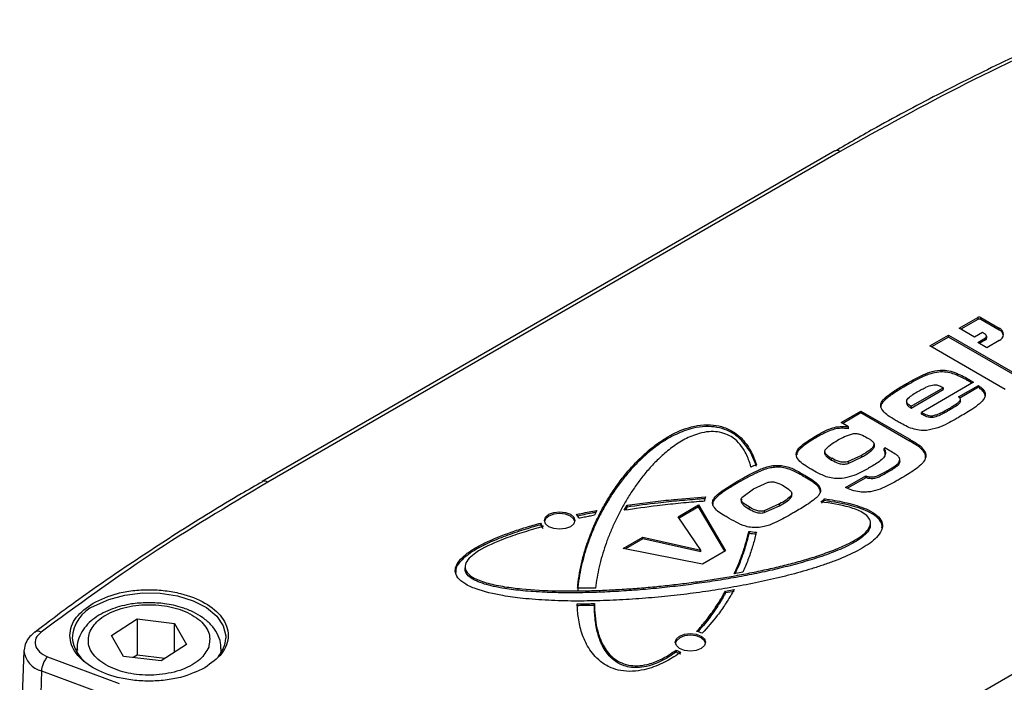
# Model space of a CAD drawing. Units: millimetres. Extents: x 10 to 410, y 10 to 267.
# Drawn here: x 53 to 55, y 242 to 243 of the extents above; entities that cross this region are included whole.
import ezdxf

# ---------------------------------------------------------------- set-up
doc = ezdxf.new("R2010")
doc.units = ezdxf.units.MM
doc.layers.add('SLD-0', color=179, linetype='Continuous')

msp = doc.modelspace()

# ---------------------------------------------------------------- linework, layer by layer
at = {"layer": 'SLD-0', "color": 179, "linetype": 'Continuous'}
for p, q in [((55.0397, 242.9535), (53.7492, 242.2085)), ((55.0522, 242.9522), (53.7617, 242.2072)), ((55.3204, 242.5541), (55.3621, 242.5781)), ((55.3621, 242.574), (55.324, 242.552)), ((55.3621, 242.5781), (55.3621, 242.574)), ((55.3689, 242.574), (55.369, 242.5781)), ((55.4106, 242.55), (55.3689, 242.574)), ((55.369, 242.5781), (55.4106, 242.5541)), ((55.3551, 242.5341), (55.3204, 242.5541)), ((55.4106, 242.55), (55.4106, 242.5541)), ((55.2542, 242.5141), (55.2964, 242.5384)), ((55.2964, 242.5342), (55.2578, 242.512)), ((55.2964, 242.5384), (55.4659, 242.4405)), ((55.2964, 242.5342), (55.2964, 242.5384)), ((55.4623, 242.4385), (55.2964, 242.5342)), ((55.3726, 242.5442), (55.3551, 242.5341)), ((55.3621, 242.5221), (55.3796, 242.5322)), ((55.3796, 242.5402), (55.3726, 242.5442)), ((55.3796, 242.5322), (55.3796, 242.528)), ((55.3825, 242.5322), (55.3824, 242.5362)), ((55.4238, 242.4162), (55.2542, 242.5141)), ((55.3829, 242.51), (55.3621, 242.5221)), ((55.3796, 242.528), (55.3657, 242.52)), ((55.4106, 242.5261), (55.3829, 242.51)), ((55.2441, 242.4473), (55.2441, 242.4514)), ((55.1998, 242.4241), (55.1997, 242.4282)), ((55.2118, 242.3781), (55.2845, 242.4201)), ((55.353, 242.4324), (55.2354, 242.3645)), ((55.2845, 242.4201), (55.2846, 242.416)), ((55.3192, 242.3993), (55.364, 242.4252)), ((55.364, 242.421), (55.3218, 242.3967)), ((55.3409, 242.4354), (55.3409, 242.4395)), ((55.364, 242.421), (55.364, 242.4252)), ((55.1534, 242.3931), (55.1533, 242.3972)), ((55.2118, 242.3739), (55.2846, 242.416)), ((55.2019, 242.3902), (55.2019, 242.3861)), ((55.2118, 242.3739), (55.2118, 242.3781)), ((55.3233, 242.3893), (55.3232, 242.3934)), ((55.0541, 242.3414), (55.0988, 242.3673)), ((55.0988, 242.3631), (55.0577, 242.3393)), ((55.0988, 242.3673), (55.2088, 242.3038)), ((55.0988, 242.3631), (55.0988, 242.3673)), ((55.2087, 242.2997), (55.0988, 242.3631)), ((55.2352, 242.3604), (55.2354, 242.3645)), ((55.26, 242.3529), (55.26, 242.357)), ((55.2951, 242.3677), (55.295, 242.3718)), ((55.0706, 242.3319), (55.0541, 242.3414)), ((55.0708, 242.3277), (55.0706, 242.3319)), ((55.0005, 242.3132), (55.0005, 242.3091)), ((55.1278, 242.2958), (55.1278, 242.296)), ((55.1285, 242.2904), (55.1286, 242.2863)), ((55.2087, 242.2997), (55.2088, 242.3038)), ((55.0178, 242.2733), (55.0177, 242.2692)), ((55.1005, 242.2676), (55.0703, 242.2535)), ((55.0703, 242.2494), (55.1005, 242.2635)), ((55.1005, 242.2676), (55.1005, 242.2635)), ((55.153, 242.2843), (55.1512, 242.2833)), ((55.1512, 242.2793), (55.1512, 242.2833)), ((55.1641, 242.2779), (55.153, 242.2843)), ((55.2391, 242.2776), (55.2392, 242.2817)), ((54.9037, 242.2406), (54.9036, 242.2447)), ((54.9759, 241.5063), (56.2664, 242.2513)), ((55.0328, 242.2571), (55.0329, 242.2612)), ((55.0703, 242.2535), (55.0703, 242.2494)), ((55.1866, 242.2534), (55.1865, 242.2574)), ((54.9682, 242.221), (54.9682, 242.2252)), ((55.0641, 242.195), (55.11, 242.2214)), ((55.11, 242.2214), (55.1117, 242.2209)), ((55.11, 242.2173), (55.11, 242.2214)), ((55.1117, 242.2167), (55.1117, 242.2209)), ((55.1574, 242.2284), (55.1574, 242.2325)), ((53.7495, 242.2086), (53.7492, 242.2085)), ((53.7496, 242.2087), (53.7495, 242.2086)), ((54.8235, 242.2069), (54.8234, 242.211)), ((54.8567, 242.1922), (54.8898, 242.2069)), ((55.0035, 242.1956), (55.0036, 242.1997)), ((55.11, 242.2173), (55.0684, 242.1933)), ((55.1117, 242.2167), (55.11, 242.2173)), ((54.8302, 242.1728), (54.8567, 242.1922)), ((54.9428, 242.1786), (54.9427, 242.1826)), ((54.5653, 242.1439), (54.5715, 242.155)), ((54.5715, 242.155), (54.5715, 242.1509)), ((54.6867, 242.1293), (54.733, 242.1561)), ((54.7329, 242.1519), (54.6887, 242.1263)), ((54.7329, 242.1519), (54.733, 242.1561)), ((54.792, 242.0515), (54.7329, 242.1519)), ((54.733, 242.1561), (54.7938, 242.0525)), ((54.8296, 242.165), (54.8296, 242.1609)), ((54.8465, 242.1513), (54.8464, 242.1472)), ((54.9155, 242.1581), (54.8807, 242.1426)), ((54.8807, 242.1385), (54.9155, 242.154)), ((54.9155, 242.154), (54.9155, 242.1581)), ((55.0163, 242.1656), (55.0103, 242.1601)), ((55.0103, 242.1642), (55.0103, 242.1625)), ((55.0163, 242.1656), (55.0163, 242.1697)), ((54.3878, 242.1284), (54.3952, 242.1349)), ((54.3953, 242.1307), (54.3878, 242.1243)), ((54.3952, 242.1349), (54.4064, 242.1392)), ((54.4064, 242.135), (54.3953, 242.1307)), ((54.4064, 242.1392), (54.4195, 242.1407)), ((54.4195, 242.1365), (54.4064, 242.135)), ((54.4195, 242.1407), (54.4326, 242.1392)), ((54.4326, 242.135), (54.4195, 242.1365)), ((54.4326, 242.1392), (54.4438, 242.1349)), ((54.4437, 242.1307), (54.4326, 242.135)), ((54.4511, 242.1243), (54.4437, 242.1307)), ((54.4438, 242.1349), (54.4512, 242.1284)), ((54.5035, 242.1437), (54.4979, 242.1325)), ((54.5715, 242.1509), (54.5678, 242.1442)), ((54.7378, 242.0542), (54.6867, 242.1293)), ((54.8807, 242.1426), (54.8807, 242.1385)), ((54.3765, 242.115), (54.3765, 242.1108)), ((54.3852, 242.1208), (54.3878, 242.1284)), ((54.3878, 242.1133), (54.3852, 242.1208)), ((54.3878, 242.1243), (54.3854, 242.1186)), ((54.3952, 242.1068), (54.3878, 242.1133)), ((54.4064, 242.1025), (54.3952, 242.1068)), ((54.4438, 242.1068), (54.4326, 242.1025)), ((54.4512, 242.1133), (54.4438, 242.1068)), ((54.4536, 242.1186), (54.4511, 242.1243)), ((54.4512, 242.1284), (54.4538, 242.1208)), ((54.4538, 242.1208), (54.4512, 242.1133)), ((55.1204, 242.1117), (55.1203, 242.1158)), ((54.4195, 242.101), (54.4064, 242.1025)), ((54.4326, 242.1025), (54.4195, 242.101)), ((54.8465, 242.0964), (54.8465, 242.0923)), ((54.5625, 242.0576), (54.6074, 242.0836)), ((54.6074, 242.0794), (54.5679, 242.0566)), ((54.6074, 242.0836), (54.7378, 242.0542)), ((54.6074, 242.0794), (54.6074, 242.0836)), ((54.738, 242.05), (54.6074, 242.0794)), ((54.7419, 242.0226), (54.5625, 242.0576)), ((54.738, 242.05), (54.7378, 242.0542)), ((54.7938, 242.0525), (54.7419, 242.0226)), ((54.2062, 242.0164), (54.2061, 242.0123)), ((54.8326, 242.0043), (54.8133, 242.0007)), ((54.7936, 241.9618), (54.8129, 241.965)), ((54.7937, 241.9577), (54.7936, 241.9618)), ((54.8128, 241.9609), (54.7937, 241.9577)), ((54.4982, 241.9294), (54.4983, 241.9336)), ((53.409, 241.8619), (53.4668, 241.8992)), ((53.4668, 241.8992), (53.5515, 241.8889)), ((53.4668, 241.8992), (53.4668, 241.8175)), ((53.5515, 241.8889), (53.5785, 241.8414)), ((53.5515, 241.824), (53.5515, 241.8889)), ((54.6901, 241.8605), (54.7013, 241.8648)), ((54.7013, 241.8648), (54.7144, 241.8663)), ((54.7144, 241.8663), (54.7275, 241.8648)), ((54.7275, 241.8648), (54.7387, 241.8605)), ((53.436, 241.8144), (53.409, 241.8619)), ((53.5785, 241.8414), (53.5208, 241.8042)), ((54.6801, 241.8465), (54.6827, 241.854)), ((54.6827, 241.8389), (54.6801, 241.8465)), ((54.6827, 241.8499), (54.6803, 241.8442)), ((54.6827, 241.854), (54.6901, 241.8605)), ((54.6902, 241.8564), (54.6827, 241.8499)), ((54.7013, 241.8606), (54.6902, 241.8564)), ((54.7144, 241.8621), (54.7013, 241.8606)), ((54.7275, 241.8606), (54.7144, 241.8621)), ((54.7386, 241.8564), (54.7275, 241.8606)), ((54.746, 241.8499), (54.7386, 241.8564)), ((54.7387, 241.8605), (54.7461, 241.854)), ((54.7485, 241.8442), (54.746, 241.8499)), ((54.7461, 241.854), (54.7487, 241.8465)), ((54.7487, 241.8465), (54.7461, 241.8389)), ((53.2118, 241.8272), (53.2022, 241.602)), ((53.2119, 241.8285), (53.2118, 241.8272)), ((53.3313, 241.8313), (53.3313, 241.823)), ((53.3313, 241.8293), (53.3313, 241.8313)), ((53.6563, 241.823), (53.6563, 241.8313)), ((54.6823, 241.8289), (54.6823, 241.8248)), ((54.6901, 241.8324), (54.6827, 241.8389)), ((54.7013, 241.8281), (54.6901, 241.8324)), ((54.7144, 241.8266), (54.7013, 241.8281)), ((54.7275, 241.8281), (54.7144, 241.8266)), ((54.7387, 241.8324), (54.7275, 241.8281)), ((54.7461, 241.8389), (54.7387, 241.8324)), ((53.2652, 241.8135), (53.4268, 241.7535)), ((53.5208, 241.8042), (53.436, 241.8144)), ((53.4668, 241.8175), (53.4579, 241.8118)), ((53.5297, 241.8099), (53.4668, 241.8175)), ((53.2512, 241.7818), (53.2458, 241.5519)), ((53.2512, 241.7818), (53.4128, 241.7218))]:
    msp.add_line(p, q, dxfattribs=at)
at = {"layer": 'SLD-0', "color": 8, "linetype": 'Continuous'}
for p, q in [((53.4028, 241.9431), (53.4392, 241.9529)), ((53.4392, 241.9529), (53.4787, 241.9576)), ((53.4787, 241.9576), (53.5189, 241.957)), ((53.5189, 241.957), (53.5578, 241.951)), ((53.3712, 241.9287), (53.4028, 241.9431)), ((53.5578, 241.951), (53.5932, 241.9399)), ((53.5932, 241.9399), (53.6233, 241.9245)), ((53.6233, 241.9245), (53.6464, 241.9054)), ((53.6464, 241.9054), (53.6613, 241.8838)), ((53.6613, 241.8838), (53.6671, 241.8608)), ((53.6671, 241.8608), (53.6671, 241.8554))]:
    msp.add_line(p, q, dxfattribs=at)
at = {"layer": 'SLD-0', "color": 179, "linetype": 'Continuous'}
for centre, radius, start, end in [((55.0449, 242.9422), 0.0124, 53.829, 114.8606), ((55.3655, 242.5714), 0.00754, 62.6097, 117.3903), ((55.3655, 242.5674), 0.00741, 62.6097, 117.3903), ((55.4053, 242.5401), 0.015, 290.7834, 69.2166), ((55.378, 242.5362), 0.00428, 290.7834, 69.2166), ((55.3778, 242.5324), 0.00472, 292.6343, 356.9961), ((55.403, 242.5337), 0.018, 13.1169, 64.9488), ((55.1054, 241.6955), 0.6018, 113.7384, 115.0186), ((54.7707, 242.1634), 0.0245, 154.0951, 178.1308), ((54.778, 242.4275), 0.3511, 311.075, 311.4265), ((54.9846, 242.1985), 0.0428, 306.81, 317.7135), ((54.4429, 242.1185), 0.0212, 19.9007, 48.7457), ((54.3968, 242.1238), 0.0222, 203.5478, 229.5521), ((54.3968, 242.1197), 0.0222, 203.7331, 229.3783), ((54.8663, 242.2081), 0.1135, 259.9205, 268.3587), ((54.8663, 242.2042), 0.1136, 259.972, 268.3114), ((53.2436, 241.8568), 0.0146, 60.5905, 123.0057), ((54.7173, 241.8115), 0.0602, 66.7567, 79.4038), ((53.4003, 241.8645), 0.0803, 186.4207, 233.8296), ((53.5961, 241.8611), 0.0712, 319.3228, 355.4434), ((54.7076, 241.8712), 0.0493, 239.086, 252.3861), ((54.7076, 241.8672), 0.0494, 239.1878, 252.2832)]:
    msp.add_arc(centre, radius, start, end, dxfattribs=at)
at = {"layer": 'SLD-0', "color": 8, "linetype": 'Continuous'}
for centre, radius, start, end in [((53.7543, 242.1968), 0.0128, 54.6892, 112.07), ((53.4042, 241.8517), 0.0838, 113.176, 177.3948), ((53.265, 241.8336), 0.0536, 186.8742, 255.0479)]:
    msp.add_arc(centre, radius, start, end, dxfattribs=at)
at = {"layer": 'SLD-0', "color": 179, "linetype": 'Continuous'}
for points, knots in [([(55.6275, 243.2494), (55.6139, 243.2435), (55.547, 243.2148), (55.4309, 243.1602), (55.2799, 243.0852), (55.1494, 243.0162), (55.0713, 242.9711), (55.0402, 242.9531)], [0, 0, 0, 0, 0.065519, 0.320304, 0.575487, 0.831025, 1, 1, 1, 1]), ([(55.1997, 242.4282), (55.2025, 242.4298), (55.2111, 242.4347), (55.2254, 242.4428), (55.2378, 242.4485), (55.2441, 242.4514)], [0, 0, 0, 0, 0.200376, 0.599545, 1, 1, 1, 1]), ([(55.2441, 242.4473), (55.2409, 242.4459), (55.2314, 242.4417), (55.2168, 242.4338), (55.2055, 242.4273), (55.1998, 242.4241)], [0, 0, 0, 0, 0.20047, 0.599799, 1, 1, 1, 1]), ([(55.2441, 242.4514), (55.2474, 242.4527), (55.2575, 242.4566), (55.274, 242.4602), (55.2941, 242.4594), (55.3167, 242.4527), (55.3312, 242.4448), (55.3409, 242.4395)], [0, 0, 0, 0, 0.108191, 0.327738, 0.461786, 0.640121, 1, 1, 1, 1]), ([(55.3409, 242.4354), (55.338, 242.437), (55.3275, 242.443), (55.3115, 242.4504), (55.2913, 242.4557), (55.2734, 242.4558), (55.2574, 242.4523), (55.2481, 242.4488), (55.2441, 242.4473)], [0, 0, 0, 0, 0.108156, 0.399108, 0.548125, 0.699231, 0.871005, 1, 1, 1, 1]), ([(55.1533, 242.3972), (55.1555, 242.3991), (55.1623, 242.4048), (55.1778, 242.4152), (55.1915, 242.4234), (55.1997, 242.4282)], [0, 0, 0, 0, 0.16881, 0.506768, 1, 1, 1, 1]), ([(55.1998, 242.4241), (55.197, 242.4224), (55.1885, 242.4175), (55.1721, 242.4076), (55.1603, 242.3985), (55.1534, 242.3931)], [0, 0, 0, 0, 0.168873, 0.506698, 1, 1, 1, 1]), ([(55.2285, 242.4122), (55.2312, 242.4138), (55.2367, 242.4169), (55.2469, 242.4217), (55.2564, 242.4259), (55.264, 242.4265), (55.2659, 242.4266)], [0, 0, 0, 0, 0.250447, 0.500801, 0.875141, 1, 1, 1, 1]), ([(55.2659, 242.4266), (55.2668, 242.4266), (55.2686, 242.4265), (55.2722, 242.4258), (55.2777, 242.4237), (55.2817, 242.4215), (55.2845, 242.4201)], [0, 0, 0, 0, 0.125407, 0.25002, 0.499949, 1, 1, 1, 1]), ([(55.3409, 242.4395), (55.3423, 242.4387), (55.3451, 242.4371), (55.3491, 242.4347), (55.3517, 242.4332), (55.353, 242.4324)], [0, 0, 0, 0, 0.348441, 0.674219, 1, 1, 1, 1]), ([(55.3494, 242.4304), (55.3492, 242.4305), (55.3476, 242.4314), (55.3448, 242.4331), (55.3422, 242.4346), (55.3409, 242.4354)], [0, 0, 0, 0, 0.08892, 0.544456, 1, 1, 1, 1]), ([(55.364, 242.4252), (55.3664, 242.4233), (55.3731, 242.4183), (55.3794, 242.4105), (55.3792, 242.4045), (55.3792, 242.4026)], [0, 0, 0, 0, 0.280524, 0.770749, 1, 1, 1, 1]), ([(55.3788, 242.4015), (55.3787, 242.4028), (55.3785, 242.4075), (55.3728, 242.4142), (55.3667, 242.4189), (55.364, 242.421)], [0, 0, 0, 0, 0.187036, 0.636418, 1, 1, 1, 1]), ([(55.1458, 242.3715), (55.1448, 242.3737), (55.1425, 242.379), (55.1448, 242.3882), (55.1503, 242.394), (55.1533, 242.3972)], [0, 0, 0, 0, 0.258831, 0.60122, 1, 1, 1, 1]), ([(55.2118, 242.3781), (55.2098, 242.3794), (55.206, 242.382), (55.2027, 242.386), (55.2018, 242.3893), (55.2022, 242.3927), (55.2096, 242.4013), (55.2201, 242.4074), (55.2285, 242.4122)], [0, 0, 0, 0, 0.128351, 0.24998, 0.314081, 0.375121, 0.499959, 1, 1, 1, 1]), ([(55.3232, 242.3934), (55.323, 242.3943), (55.3227, 242.3958), (55.3209, 242.3977), (55.3198, 242.3988), (55.3192, 242.3993)], [0, 0, 0, 0, 0.414765, 0.705152, 1, 1, 1, 1]), ([(55.3792, 242.4026), (55.3785, 242.4003), (55.3765, 242.3935), (55.3657, 242.3827), (55.3459, 242.3688), (55.3296, 242.3593), (55.3199, 242.3535)], [0, 0, 0, 0, 0.114137, 0.339133, 0.60522, 1, 1, 1, 1]), ([(55.1534, 242.3931), (55.1514, 242.3911), (55.1465, 242.386), (55.1427, 242.3795), (55.1439, 242.3755), (55.144, 242.3749)], [0, 0, 0, 0, 0.361265, 0.919326, 1, 1, 1, 1]), ([(55.202, 242.3861), (55.2019, 242.3858), (55.2017, 242.3847), (55.2027, 242.3818), (55.206, 242.3779), (55.2099, 242.3752), (55.2118, 242.3739)], [0, 0, 0, 0, 0.0648, 0.255928, 0.630039, 1, 1, 1, 1]), ([(55.295, 242.3718), (55.2978, 242.3734), (55.3047, 242.3774), (55.3137, 242.3832), (55.3211, 242.3887), (55.3226, 242.3922), (55.3232, 242.3934)], [0, 0, 0, 0, 0.2529108, 0.6171396, 0.8589121, 1, 1, 1, 1]), ([(55.3233, 242.3893), (55.3228, 242.3882), (55.3204, 242.3827), (55.3087, 242.3758), (55.2992, 242.3701), (55.2951, 242.3677)], [0, 0, 0, 0, 0.127786, 0.61988, 1, 1, 1, 1]), ([(55.1806, 242.3445), (55.1778, 242.3462), (55.1697, 242.3509), (55.1558, 242.3591), (55.1492, 242.3673), (55.1458, 242.3715)], [0, 0, 0, 0, 0.204446, 0.59491, 1, 1, 1, 1]), ([(55.26, 242.3529), (55.258, 242.3528), (55.2537, 242.3526), (55.247, 242.3542), (55.2411, 242.3571), (55.2372, 242.3593), (55.2352, 242.3604)], [0, 0, 0, 0, 0.2070849, 0.4380465, 0.7168662, 1, 1, 1, 1]), ([(55.2354, 242.3645), (55.2382, 242.3629), (55.2428, 242.3603), (55.2496, 242.3575), (55.2553, 242.3567), (55.2585, 242.3569), (55.26, 242.357)], [0, 0, 0, 0, 0.413297, 0.661312, 0.84797, 1, 1, 1, 1]), ([(55.3199, 242.3535), (55.3171, 242.3519), (55.3086, 242.347), (55.2932, 242.3389), (55.273, 242.3289), (55.2554, 242.3256), (55.2464, 242.324)], [0, 0, 0, 0, 0.1322734, 0.3969177, 0.6903746, 1, 1, 1, 1]), ([(55.26, 242.357), (55.263, 242.3577), (55.2714, 242.3594), (55.2827, 242.365), (55.2909, 242.3695), (55.295, 242.3718)], [0, 0, 0, 0, 0.220883, 0.606531, 1, 1, 1, 1]), ([(55.2951, 242.3677), (55.2922, 242.366), (55.2865, 242.3628), (55.2765, 242.3579), (55.2677, 242.3541), (55.2613, 242.3531), (55.26, 242.3529)], [0, 0, 0, 0, 0.27394, 0.548021, 0.906684, 1, 1, 1, 1]), ([(54.4601, 241.968), (54.4603, 241.9703), (54.4613, 241.9818), (54.4642, 242.0026), (54.47, 242.0301), (54.4776, 242.0575), (54.4854, 242.0801), (54.4943, 242.1027), (54.5043, 242.125), (54.5157, 242.1472), (54.5282, 242.1691), (54.542, 242.1908), (54.5574, 242.2121), (54.5743, 242.2331), (54.5891, 242.2495), (54.6053, 242.2654), (54.6182, 242.2771), (54.6368, 242.2922), (54.6649, 242.3115), (54.7004, 242.3284), (54.7371, 242.3367), (54.7657, 242.3372), (54.7927, 242.3309), (54.8198, 242.3167), (54.8379, 242.2976), (54.8537, 242.273), (54.8594, 242.257), (54.8632, 242.2463)], [0, 0, 0, 0, 0.01269, 0.06346, 0.114228, 0.164995, 0.215762, 0.241142, 0.291909, 0.342677, 0.368057, 0.418827, 0.4696, 0.494982, 0.545764, 0.571147, 0.596532, 0.621919, 0.672781, 0.734819, 0.76544, 0.796363, 0.822947, 0.855843, 0.910323, 0.940502, 1, 1, 1, 1]), ([(54.8631, 242.2423), (54.8624, 242.2446), (54.8602, 242.2514), (54.8547, 242.2652), (54.8432, 242.2868), (54.8247, 242.3085), (54.7988, 242.3242), (54.7746, 242.3316), (54.7477, 242.3334), (54.7149, 242.3285), (54.6809, 242.3156), (54.6541, 242.3), (54.635, 242.2864), (54.6171, 242.2722), (54.601, 242.2574), (54.5826, 242.2383), (54.5657, 242.2187), (54.5506, 242.1986), (54.5367, 242.1783), (54.5239, 242.1577), (54.5102, 242.1327), (54.4981, 242.1074), (54.4894, 242.0862), (54.4815, 242.0648), (54.4747, 242.0433), (54.4681, 242.0171), (54.4629, 241.9907), (54.4611, 241.9729), (54.4602, 241.964)], [0, 0, 0, 0, 0.012694, 0.03809, 0.077874, 0.136979, 0.168793, 0.195435, 0.222184, 0.25283, 0.301007, 0.349253, 0.373286, 0.397315, 0.4454, 0.469424, 0.517488, 0.565545, 0.589568, 0.637621, 0.685673, 0.733723, 0.781773, 0.805796, 0.853846, 0.901896, 0.950909, 1, 1, 1, 1]), ([(55.0005, 242.3132), (55.0033, 242.3148), (55.0119, 242.3197), (55.0254, 242.3265), (55.0429, 242.3323), (55.0584, 242.3332), (55.0674, 242.3322), (55.0706, 242.3319)], [0, 0, 0, 0, 0.147733, 0.443779, 0.661459, 0.881375, 1, 1, 1, 1]), ([(55.0708, 242.3277), (55.0669, 242.3281), (55.0575, 242.3291), (55.0423, 242.328), (55.022, 242.3212), (55.0093, 242.3141), (55.0005, 242.3091)], [0, 0, 0, 0, 0.1475683, 0.3512806, 0.5475274, 1, 1, 1, 1]), ([(55.2464, 242.324), (55.2424, 242.3238), (55.233, 242.3234), (55.2119, 242.3275), (55.1954, 242.3361), (55.1836, 242.3428), (55.1806, 242.3445)], [0, 0, 0, 0, 0.15526, 0.362476, 0.836222, 1, 1, 1, 1]), ([(54.8509, 242.2408), (54.8503, 242.2431), (54.8473, 242.2545), (54.8404, 242.2719), (54.8274, 242.2922), (54.8127, 242.3063), (54.7949, 242.3161), (54.7763, 242.3211), (54.755, 242.3215), (54.7288, 242.3164), (54.7, 242.3038), (54.6721, 242.2855), (54.6475, 242.2648), (54.6295, 242.2467), (54.6131, 242.2281), (54.5981, 242.2091), (54.5845, 242.1898), (54.572, 242.1702), (54.5605, 242.1504), (54.548, 242.1265), (54.5388, 242.1063), (54.5304, 242.086), (54.5228, 242.0656), (54.515, 242.041), (54.5086, 242.0166), (54.5036, 241.9924), (54.5015, 241.9764), (54.5004, 241.9685)], [0, 0, 0, 0, 0.013761, 0.068902, 0.105774, 0.142387, 0.1659, 0.18962, 0.210878, 0.237698, 0.283101, 0.332999, 0.382763, 0.432487, 0.457334, 0.50704, 0.556741, 0.581586, 0.631283, 0.680979, 0.730674, 0.755519, 0.805214, 0.854908, 0.904603, 0.952275, 1, 1, 1, 1]), ([(54.9543, 242.2631), (54.9537, 242.2654), (54.9521, 242.2711), (54.9562, 242.2819), (54.9728, 242.2967), (54.9897, 242.3068), (55.0005, 242.3132)], [0, 0, 0, 0, 0.11769, 0.289804, 0.548224, 1, 1, 1, 1]), ([(55.0005, 242.3091), (54.9977, 242.3074), (54.9837, 242.2992), (54.9663, 242.2877), (54.9545, 242.2748), (54.9541, 242.2699), (54.954, 242.2687)], [0, 0, 0, 0, 0.1404188, 0.7040205, 0.9283887, 1, 1, 1, 1]), ([(55.0464, 242.3016), (55.0513, 242.3045), (55.0613, 242.3103), (55.0737, 242.3142), (55.0799, 242.3162)], [0, 0, 0, 0, 0.501087, 1, 1, 1, 1]), ([(55.0799, 242.3162), (55.0814, 242.3164), (55.0845, 242.3169), (55.0893, 242.3168), (55.0939, 242.316), (55.1024, 242.3133), (55.1083, 242.31), (55.1129, 242.3074)], [0, 0, 0, 0, 0.125005, 0.250203, 0.364339, 0.500261, 1, 1, 1, 1]), ([(55.1129, 242.3074), (55.115, 242.3062), (55.119, 242.3038), (55.1245, 242.3), (55.1289, 242.2955), (55.1286, 242.2921), (55.1285, 242.2904)], [0, 0, 0, 0, 0.250763, 0.501257, 0.750885, 1, 1, 1, 1]), ([(55.0176, 242.2796), (55.0214, 242.2837), (55.0291, 242.2918), (55.0406, 242.2984), (55.0464, 242.3016)], [0, 0, 0, 0, 0.4984708, 1, 1, 1, 1]), ([(55.1285, 242.2904), (55.1272, 242.2882), (55.1245, 242.2837), (55.1145, 242.2761), (55.1061, 242.271), (55.1005, 242.2676)], [0, 0, 0, 0, 0.249174, 0.499436, 1, 1, 1, 1]), ([(55.1005, 242.2635), (55.1062, 242.2669), (55.1146, 242.272), (55.1246, 242.2796), (55.1273, 242.2841), (55.1286, 242.2863)], [0, 0, 0, 0, 0.500265, 0.750517, 1, 1, 1, 1]), ([(55.1286, 242.2863), (55.129, 242.288), (55.1294, 242.29), (55.1279, 242.2917), (55.1277, 242.2919)], [0, 0, 0, 0, 0.879049, 1, 1, 1, 1]), ([(55.2391, 242.2776), (55.2373, 242.2797), (55.2328, 242.2849), (55.2218, 242.2921), (55.2131, 242.2971), (55.2087, 242.2997)], [0, 0, 0, 0, 0.244832, 0.61967, 1, 1, 1, 1]), ([(55.2088, 242.3038), (55.2116, 242.3021), (55.2187, 242.298), (55.2304, 242.2913), (55.2362, 242.285), (55.2392, 242.2817)], [0, 0, 0, 0, 0.244599, 0.617216, 1, 1, 1, 1]), ([(54.9865, 242.2363), (54.9838, 242.238), (54.9759, 242.2427), (54.9631, 242.251), (54.9573, 242.259), (54.9543, 242.2631)], [0, 0, 0, 0, 0.210799, 0.597366, 1, 1, 1, 1]), ([(55.0175, 242.2755), (55.0172, 242.2746), (55.0166, 242.2729), (55.0174, 242.2693), (55.022, 242.2635), (55.0285, 242.2597), (55.0328, 242.2571)], [0, 0, 0, 0, 0.125273, 0.250807, 0.50043, 1, 1, 1, 1]), ([(55.0176, 242.2796), (55.0173, 242.2787), (55.0167, 242.277), (55.0174, 242.2734), (55.0221, 242.2676), (55.0286, 242.2638), (55.0329, 242.2612)], [0, 0, 0, 0, 0.125111, 0.25041, 0.499777, 1, 1, 1, 1]), ([(55.1512, 242.2833), (55.1522, 242.2811), (55.1545, 242.2756), (55.1539, 242.2666), (55.1431, 242.2545), (55.1309, 242.2473), (55.1226, 242.2423)], [0, 0, 0, 0, 0.147932, 0.358521, 0.562494, 1, 1, 1, 1]), ([(55.1532, 242.2685), (55.1535, 242.2696), (55.1542, 242.2732), (55.1524, 242.2768), (55.1512, 242.2793)], [0, 0, 0, 0, 0.302274, 1, 1, 1, 1]), ([(55.1865, 242.2591), (55.1855, 242.2614), (55.1837, 242.2658), (55.1746, 242.2717), (55.1681, 242.2755), (55.1641, 242.2779)], [0, 0, 0, 0, 0.302401, 0.563648, 1, 1, 1, 1]), ([(55.2443, 242.2624), (55.2445, 242.2638), (55.2455, 242.269), (55.2418, 242.274), (55.2391, 242.2776)], [0, 0, 0, 0, 0.262848, 1, 1, 1, 1]), ([(55.2392, 242.2817), (55.2408, 242.2796), (55.2449, 242.2739), (55.2462, 242.2633), (55.2417, 242.2559), (55.2395, 242.2521)], [0, 0, 0, 0, 0.2277333, 0.6111966, 1, 1, 1, 1]), ([(54.8234, 242.211), (54.8263, 242.2126), (54.8405, 242.2207), (54.8623, 242.2326), (54.8872, 242.2425), (54.9003, 242.2443), (54.9036, 242.2447)], [0, 0, 0, 0, 0.119447, 0.597694, 0.898418, 1, 1, 1, 1]), ([(54.9037, 242.2406), (54.8998, 242.24), (54.885, 242.2379), (54.8651, 242.2293), (54.8431, 242.2181), (54.83, 242.2106), (54.8235, 242.2069)], [0, 0, 0, 0, 0.119788, 0.450966, 0.725053, 1, 1, 1, 1]), ([(54.9036, 242.2447), (54.9077, 242.245), (54.9167, 242.2455), (54.9353, 242.2423), (54.952, 242.2343), (54.9636, 242.2277), (54.9682, 242.2252)], [0, 0, 0, 0, 0.158709, 0.354479, 0.747792, 1, 1, 1, 1]), ([(54.9682, 242.221), (54.9653, 242.2227), (54.9567, 242.2275), (54.9432, 242.2344), (54.9265, 242.2401), (54.913, 242.2413), (54.9059, 242.2407), (54.9037, 242.2406)], [0, 0, 0, 0, 0.1582622, 0.4752407, 0.7152086, 0.9124704, 1, 1, 1, 1]), ([(55.0328, 242.2571), (55.038, 242.2542), (55.0446, 242.2505), (55.0545, 242.248), (55.0618, 242.2475), (55.0669, 242.2486), (55.0703, 242.2494)], [0, 0, 0, 0, 0.499534, 0.62503, 0.750475, 1, 1, 1, 1]), ([(55.0703, 242.2535), (55.0669, 242.2528), (55.0618, 242.2517), (55.0545, 242.2521), (55.0446, 242.2547), (55.0381, 242.2583), (55.0329, 242.2612)], [0, 0, 0, 0, 0.249362, 0.374513, 0.499834, 1, 1, 1, 1]), ([(55.1226, 242.2423), (55.1198, 242.2407), (55.1112, 242.2358), (55.0968, 242.2283), (55.0782, 242.2196), (55.0632, 242.2168), (55.0556, 242.2154)], [0, 0, 0, 0, 0.1451019, 0.4354239, 0.7104514, 1, 1, 1, 1]), ([(55.1574, 242.2325), (55.1602, 242.2341), (55.1678, 242.2386), (55.1777, 242.245), (55.1858, 242.2524), (55.1863, 242.2569), (55.1865, 242.2591)], [0, 0, 0, 0, 0.214188, 0.585609, 0.798679, 1, 1, 1, 1]), ([(55.1862, 242.2534), (55.1861, 242.252), (55.1856, 242.2481), (55.1789, 242.2419), (55.1691, 242.2352), (55.1613, 242.2307), (55.1574, 242.2284)], [0, 0, 0, 0, 0.13863, 0.374906, 0.686167, 1, 1, 1, 1]), ([(55.2395, 242.2521), (55.2376, 242.2501), (55.232, 242.2439), (55.2197, 242.2347), (55.204, 242.2243), (55.1928, 242.2177), (55.1872, 242.2144)], [0, 0, 0, 0, 0.142929, 0.429249, 0.714158, 1, 1, 1, 1]), ([(54.9682, 242.2252), (54.971, 242.2235), (54.979, 242.2188), (54.9923, 242.211), (54.9998, 242.2035), (55.0036, 242.1997)], [0, 0, 0, 0, 0.211616, 0.601722, 1, 1, 1, 1]), ([(55.0035, 242.1956), (55.0016, 242.1977), (54.9964, 242.2036), (54.9838, 242.2118), (54.9734, 242.218), (54.9682, 242.221)], [0, 0, 0, 0, 0.211936, 0.603303, 1, 1, 1, 1]), ([(55.0556, 242.2154), (55.0515, 242.2152), (55.0421, 242.2147), (55.0224, 242.2179), (55.0043, 242.2264), (54.9917, 242.2335), (54.9865, 242.2363)], [0, 0, 0, 0, 0.148472, 0.350239, 0.735193, 1, 1, 1, 1]), ([(55.1117, 242.2209), (55.1142, 242.2201), (55.1185, 242.2189), (55.1255, 242.2188), (55.1367, 242.2211), (55.1467, 242.2265), (55.1548, 242.2311), (55.1574, 242.2325)], [0, 0, 0, 0, 0.151097, 0.263465, 0.375806, 0.80132, 1, 1, 1, 1]), ([(55.1574, 242.2284), (55.1546, 242.2268), (55.1459, 242.222), (55.135, 242.2159), (55.1221, 242.2145), (55.1161, 242.2154), (55.1128, 242.2164), (55.1117, 242.2167)], [0, 0, 0, 0, 0.221118, 0.666204, 0.79782, 0.929331, 1, 1, 1, 1]), ([(53.7498, 242.2082), (53.7336, 242.199), (53.6699, 242.1629), (53.5635, 242.097), (53.4311, 242.0102), (53.3219, 241.9341), (53.259, 241.886), (53.2363, 241.8687)], [0, 0, 0, 0, 0.0868681, 0.3429711, 0.5993531, 0.8560047, 1, 1, 1, 1]), ([(54.7665, 242.1525), (54.7655, 242.1548), (54.7634, 242.16), (54.7659, 242.1696), (54.7755, 242.18), (54.7951, 242.1941), (54.812, 242.2042), (54.8234, 242.211)], [0, 0, 0, 0, 0.099092, 0.226725, 0.403486, 0.595815, 1, 1, 1, 1]), ([(54.8235, 242.2069), (54.8207, 242.2052), (54.8067, 242.197), (54.7874, 242.1851), (54.7704, 242.171), (54.7641, 242.1622), (54.7649, 242.1576), (54.7652, 242.1565)], [0, 0, 0, 0, 0.111606, 0.558455, 0.782123, 0.944252, 1, 1, 1, 1]), ([(54.8898, 242.2069), (54.8914, 242.2073), (54.8947, 242.2079), (54.8999, 242.208), (54.9049, 242.2073), (54.9142, 242.2046), (54.9205, 242.201), (54.9255, 242.1982)], [0, 0, 0, 0, 0.125105, 0.250122, 0.369288, 0.500268, 1, 1, 1, 1]), ([(54.9255, 242.1982), (54.9303, 242.1952), (54.9376, 242.1908), (54.9427, 242.1842), (54.9431, 242.1801), (54.9375, 242.1703), (54.9258, 242.1639), (54.9155, 242.1581)], [0, 0, 0, 0, 0.250389, 0.375381, 0.438009, 0.500642, 1, 1, 1, 1]), ([(55.0036, 242.1997), (55.005, 242.1976), (55.0078, 242.1932), (55.008, 242.1856), (55.0047, 242.1785), (55.0005, 242.1742), (54.9987, 242.1724)], [0, 0, 0, 0, 0.243326, 0.487879, 0.782857, 1, 1, 1, 1]), ([(55.0075, 242.1846), (55.0071, 242.1877), (55.0065, 242.1915), (55.004, 242.195), (55.0035, 242.1956)], [0, 0, 0, 0, 0.8148348, 1, 1, 1, 1]), ([(55.1872, 242.2144), (55.1844, 242.2127), (55.1758, 242.2079), (55.1611, 242.2), (55.1425, 242.1912), (55.1243, 242.1857), (55.1124, 242.1849), (55.1085, 242.1846)], [0, 0, 0, 0, 0.12496, 0.374941, 0.625178, 0.877656, 1, 1, 1, 1]), ([(54.5715, 242.155), (54.5753, 242.1556), (54.5947, 242.1585), (54.6298, 242.1631), (54.685, 242.1693), (54.7248, 242.1723), (54.7487, 242.1741)], [0, 0, 0, 0, 0.0665071, 0.3325779, 0.5986478, 1, 1, 1, 1]), ([(54.9155, 242.154), (54.9258, 242.1597), (54.9374, 242.1662), (54.9431, 242.1758), (54.9428, 242.1777), (54.9427, 242.1786)], [0, 0, 0, 0, 0.811836, 0.914038, 1, 1, 1, 1]), ([(55.1085, 242.1846), (55.1044, 242.1847), (55.0938, 242.1849), (55.0784, 242.1887), (55.0687, 242.193), (55.0641, 242.195)], [0, 0, 0, 0, 0.24713, 0.647749, 1, 1, 1, 1]), ([(55.0163, 242.1697), (55.0202, 242.1692), (55.0396, 242.1664), (55.0741, 242.1599), (55.111, 242.148), (55.1357, 242.1333), (55.1473, 242.1186), (55.1479, 242.1019), (55.1359, 242.0817), (55.1125, 242.0642), (55.0786, 242.0456), (55.047, 242.0321), (55.0138, 242.0203), (54.9798, 242.0093), (54.9447, 241.9995), (54.9088, 241.9907), (54.8816, 241.9845), (54.8541, 241.9788), (54.8171, 241.9717), (54.7797, 241.9654), (54.742, 241.9598), (54.7135, 241.956), (54.6754, 241.9514), (54.6369, 241.9475), (54.5983, 241.9444), (54.5693, 241.9425), (54.5402, 241.941), (54.5013, 241.9396), (54.4623, 241.9391), (54.4234, 241.9397), (54.3942, 241.9408), (54.3651, 241.9426), (54.3306, 241.9457), (54.2847, 241.9518), (54.2392, 241.9623), (54.2057, 241.9774), (54.1887, 241.9915), (54.1828, 242.0066), (54.1872, 242.0238), (54.2021, 242.0407), (54.2249, 242.0567), (54.2599, 242.0754), (54.3, 242.0914), (54.3429, 242.1055), (54.3653, 242.1118), (54.3765, 242.115)], [0, 0, 0, 0, 0.007637, 0.038258, 0.069039, 0.08708, 0.105294, 0.121056, 0.141046, 0.174535, 0.19315, 0.230428, 0.249023, 0.267617, 0.30482, 0.323411, 0.342002, 0.360593, 0.379183, 0.416372, 0.434962, 0.453553, 0.472143, 0.509331, 0.527921, 0.546512, 0.565102, 0.583693, 0.620887, 0.639479, 0.658072, 0.676665, 0.69526, 0.72469, 0.766537, 0.787503, 0.804869, 0.822362, 0.837342, 0.86153, 0.883682, 0.905779, 0.952444, 0.976189, 1, 1, 1, 1]), ([(54.3825, 242.107), (54.3788, 242.106), (54.3607, 242.1011), (54.3285, 242.0917), (54.2796, 242.0744), (54.2399, 242.0561), (54.2149, 242.0359), (54.2061, 242.0231), (54.2059, 242.0108), (54.2127, 242), (54.2298, 241.9884), (54.2587, 241.9786), (54.2953, 241.9712), (54.347, 241.9649), (54.3996, 241.9623), (54.4456, 241.9619), (54.4785, 241.9623), (54.5113, 241.9632), (54.544, 241.9648), (54.5767, 241.9669), (54.6093, 241.9693), (54.6417, 241.9724), (54.674, 241.9758), (54.7062, 241.9796), (54.7445, 241.9849), (54.7763, 241.9897), (54.8078, 241.995), (54.8392, 242.0007), (54.8702, 242.007), (54.9009, 242.0137), (54.9313, 242.0209), (54.9671, 242.0305), (55.0029, 242.0414), (55.0383, 242.054), (55.0749, 242.0699), (55.1028, 242.0866), (55.1182, 242.1038), (55.1219, 242.1171), (55.1156, 242.1297), (55.0994, 242.1415), (55.064, 242.1548), (55.0307, 242.1596), (55.0086, 242.1628)], [0, 0, 0, 0, 0.0083878, 0.0419551, 0.075536, 0.1286361, 0.1468394, 0.1651811, 0.1777941, 0.1904364, 0.2061536, 0.2320679, 0.2597269, 0.2873116, 0.3425359, 0.3700865, 0.3838586, 0.4114064, 0.4389531, 0.4527249, 0.4802708, 0.5078165, 0.5215882, 0.5491336, 0.5766791, 0.6042247, 0.6179964, 0.6455424, 0.673089, 0.6868609, 0.7144089, 0.7419587, 0.769512, 0.799279, 0.8290701, 0.865595, 0.8821199, 0.8988209, 0.9132655, 0.9284186, 0.9526103, 1, 1, 1, 1]), ([(54.7463, 242.1642), (54.7423, 242.1639), (54.7225, 242.1624), (54.6869, 242.1593), (54.6303, 242.1532), (54.59, 242.1474), (54.5653, 242.1439)], [0, 0, 0, 0, 0.06504, 0.325239, 0.585434, 1, 1, 1, 1]), ([(54.7486, 242.1699), (54.7446, 242.1697), (54.7248, 242.1683), (54.6891, 242.1653), (54.6339, 242.1596), (54.5949, 242.1542), (54.5715, 242.1509)], [0, 0, 0, 0, 0.066577, 0.332929, 0.599278, 1, 1, 1, 1]), ([(54.7971, 242.1282), (54.7943, 242.1299), (54.7869, 242.1342), (54.7747, 242.1416), (54.7692, 242.1488), (54.7665, 242.1525)], [0, 0, 0, 0, 0.228732, 0.606612, 1, 1, 1, 1]), ([(54.8301, 242.1687), (54.8296, 242.1677), (54.8285, 242.1657), (54.8288, 242.1615), (54.8338, 242.1547), (54.8414, 242.1502), (54.8464, 242.1472)], [0, 0, 0, 0, 0.125283, 0.250878, 0.500346, 1, 1, 1, 1]), ([(54.8465, 242.1513), (54.8415, 242.1543), (54.8339, 242.1588), (54.8289, 242.1656), (54.8286, 242.1698), (54.8296, 242.1718), (54.8302, 242.1728)], [0, 0, 0, 0, 0.500282, 0.749501, 0.874865, 1, 1, 1, 1]), ([(54.8807, 242.1426), (54.8791, 242.1423), (54.8759, 242.1418), (54.8709, 242.1417), (54.8661, 242.1424), (54.8573, 242.1452), (54.8513, 242.1486), (54.8465, 242.1513)], [0, 0, 0, 0, 0.125104, 0.250096, 0.369386, 0.500144, 1, 1, 1, 1]), ([(54.9987, 242.1724), (54.9964, 242.1705), (54.9897, 242.1648), (54.9774, 242.1566), (54.9627, 242.1474), (54.9531, 242.1418), (54.9483, 242.139)], [0, 0, 0, 0, 0.156142, 0.468635, 0.734175, 1, 1, 1, 1]), ([(55.1461, 242.1046), (55.1464, 242.1071), (55.1471, 242.1143), (55.138, 242.1268), (55.1155, 242.1421), (55.0734, 242.1565), (55.037, 242.1623), (55.0163, 242.1656)], [0, 0, 0, 0, 0.070433, 0.206831, 0.374052, 0.644574, 1, 1, 1, 1]), ([(54.4569, 242.1344), (54.4607, 242.1352), (54.4703, 242.1372), (54.4858, 242.1403), (54.4976, 242.1425), (54.5035, 242.1437)], [0, 0, 0, 0, 0.24354, 0.621721, 1, 1, 1, 1]), ([(54.5012, 242.1391), (54.4981, 242.1385), (54.4892, 242.1368), (54.4752, 242.1341), (54.4644, 242.1318), (54.4594, 242.1308)], [0, 0, 0, 0, 0.219652, 0.63791, 1, 1, 1, 1]), ([(54.4979, 242.1325), (54.4941, 242.1318), (54.4863, 242.1304), (54.4746, 242.1281), (54.4668, 242.1265), (54.4629, 242.1257)], [0, 0, 0, 0, 0.324444, 0.662204, 1, 1, 1, 1]), ([(54.8464, 242.1472), (54.8512, 242.1445), (54.8572, 242.1411), (54.866, 242.1383), (54.8709, 242.1376), (54.8759, 242.1377), (54.8791, 242.1382), (54.8807, 242.1385)], [0, 0, 0, 0, 0.499144, 0.630087, 0.749593, 0.874884, 1, 1, 1, 1]), ([(54.9483, 242.139), (54.9455, 242.1374), (54.9312, 242.1292), (54.9102, 242.1176), (54.8848, 242.107), (54.8704, 242.1054), (54.8653, 242.1048)], [0, 0, 0, 0, 0.115855, 0.579601, 0.85039, 1, 1, 1, 1]), ([(54.3765, 242.1108), (54.3729, 242.1098), (54.3548, 242.1048), (54.323, 242.0951), (54.2822, 242.0804), (54.2482, 242.0653), (54.2169, 242.0478), (54.1955, 242.0304), (54.1844, 242.0137), (54.1852, 242.006), (54.1855, 242.0037)], [0, 0, 0, 0, 0.0431356, 0.2157591, 0.3884343, 0.5612368, 0.6767595, 0.8564163, 0.9586182, 1, 1, 1, 1]), ([(55.1197, 242.1117), (55.1198, 242.1097), (55.1202, 242.1028), (55.1093, 242.0884), (55.0845, 242.0706), (55.0473, 242.0532), (55.0054, 242.0379), (54.9616, 242.0247), (54.924, 242.015), (54.8934, 242.0079), (54.8626, 242.0012), (54.8314, 241.9951), (54.7999, 241.9895), (54.7682, 241.9843), (54.7363, 241.9796), (54.6962, 241.9743), (54.6639, 241.9705), (54.6315, 241.9673), (54.5989, 241.9644), (54.5662, 241.962), (54.5335, 241.9601), (54.5006, 241.9587), (54.4677, 241.9579), (54.4265, 241.9578), (54.3854, 241.9588), (54.3388, 241.9618), (54.3002, 241.9664), (54.2647, 241.9731), (54.2365, 241.9813), (54.2158, 241.9932), (54.2066, 242.0032), (54.2068, 242.0099), (54.2069, 242.0123)], [0, 0, 0, 0, 0.010237, 0.034128, 0.076176, 0.12395, 0.171593, 0.219202, 0.266796, 0.290586, 0.314375, 0.36196, 0.385749, 0.409537, 0.45712, 0.480908, 0.52849, 0.552279, 0.576067, 0.62365, 0.647439, 0.671228, 0.718816, 0.742605, 0.790203, 0.837819, 0.877878, 0.903878, 0.945873, 0.966917, 0.988176, 1, 1, 1, 1]), ([(54.8653, 242.1048), (54.8613, 242.1047), (54.8522, 242.1046), (54.8348, 242.1084), (54.8169, 242.1172), (54.8037, 242.1245), (54.7971, 242.1282)], [0, 0, 0, 0, 0.146785, 0.331354, 0.661467, 1, 1, 1, 1]), ([(54.8133, 242.0007), (54.8143, 242.0029), (54.8194, 242.0141), (54.8276, 242.0343), (54.838, 242.064), (54.8434, 242.0848), (54.8465, 242.0964)], [0, 0, 0, 0, 0.070924, 0.354657, 0.638389, 1, 1, 1, 1]), ([(54.8465, 242.0923), (54.846, 242.09), (54.8432, 242.0786), (54.8373, 242.0581), (54.8277, 242.0299), (54.8196, 242.011), (54.8153, 242.0011)], [0, 0, 0, 0, 0.074458, 0.372334, 0.670207, 1, 1, 1, 1]), ([(54.8631, 242.0947), (54.8625, 242.0924), (54.8599, 242.081), (54.854, 242.0601), (54.8445, 242.0322), (54.8366, 242.0136), (54.8326, 242.0043)], [0, 0, 0, 0, 0.075138, 0.375741, 0.687643, 1, 1, 1, 1]), ([(53.3676, 241.9347), (53.3852, 241.9429), (53.4122, 241.9555), (53.4573, 241.9634), (53.4938, 241.9656), (53.5303, 241.9634), (53.5749, 241.9552), (53.623, 241.9365), (53.6555, 241.9087), (53.6696, 241.883), (53.6735, 241.8619), (53.6696, 241.8408), (53.6559, 241.8148), (53.6341, 241.7992), (53.6199, 241.7891)], [0, 0, 0, 0, 0.119728, 0.18418, 0.25, 0.31582, 0.380272, 0.5, 0.619728, 0.68418, 0.75, 0.81582, 0.880272, 1, 1, 1, 1]), ([(54.5004, 241.9685), (54.4964, 241.9684), (54.4884, 241.9682), (54.475, 241.968), (54.4655, 241.968), (54.4601, 241.968)], [0, 0, 0, 0, 0.297135, 0.594271, 1, 1, 1, 1]), ([(54.7284, 241.8706), (54.7302, 241.8727), (54.7395, 241.8829), (54.7548, 241.9017), (54.775, 241.9301), (54.7869, 241.9503), (54.7936, 241.9618)], [0, 0, 0, 0, 0.070155, 0.350896, 0.631593, 1, 1, 1, 1]), ([(54.7937, 241.9577), (54.7925, 241.9555), (54.7863, 241.9445), (54.7741, 241.9249), (54.7552, 241.8976), (54.7396, 241.8796), (54.7312, 241.8698)], [0, 0, 0, 0, 0.0728344, 0.3642295, 0.6556429, 1, 1, 1, 1]), ([(54.8129, 241.965), (54.8117, 241.9628), (54.8055, 241.9519), (54.7934, 241.9323), (54.7719, 241.9014), (54.7528, 241.88), (54.7411, 241.8668)], [0, 0, 0, 0, 0.064872, 0.324413, 0.583968, 1, 1, 1, 1]), ([(53.4938, 241.9356), (53.4818, 241.9352), (53.4649, 241.9346), (53.441, 241.9304), (53.4215, 241.9256), (53.4002, 241.9177), (53.3803, 241.9075), (53.3625, 241.8946), (53.3476, 241.8791), (53.3368, 241.861), (53.3311, 241.8436), (53.3319, 241.8326), (53.3322, 241.8287)], [0, 0, 0, 0, 0.1436925, 0.2018349, 0.2971585, 0.3942213, 0.4968601, 0.6027112, 0.711172, 0.8219807, 0.9364358, 1, 1, 1, 1]), ([(53.3592, 241.868), (53.3645, 241.8775), (53.3728, 241.8922), (53.3961, 241.9083), (53.418, 241.9186), (53.4432, 241.9261), (53.478, 241.9317), (53.5227, 241.9312), (53.5639, 241.9213), (53.5918, 241.9081), (53.6097, 241.8954), (53.6226, 241.8809), (53.6328, 241.8607), (53.6301, 241.8454), (53.6283, 241.8354)], [0, 0, 0, 0, 0.119728, 0.18418, 0.25, 0.31582, 0.380272, 0.5, 0.619728, 0.68418, 0.75, 0.81582, 0.880272, 1, 1, 1, 1]), ([(53.6554, 241.8316), (53.6555, 241.836), (53.6557, 241.848), (53.6481, 241.8668), (53.6344, 241.886), (53.6159, 241.9019), (53.5941, 241.9148), (53.5715, 241.9239), (53.5494, 241.9298), (53.5243, 241.9345), (53.5056, 241.9352), (53.4938, 241.9356)], [0, 0, 0, 0, 0.072492, 0.197153, 0.32394, 0.448018, 0.56308, 0.682729, 0.772419, 0.856169, 1, 1, 1, 1]), ([(54.4591, 241.933), (54.4631, 241.933), (54.4711, 241.9331), (54.4841, 241.9332), (54.4932, 241.9335), (54.4983, 241.9336)], [0, 0, 0, 0, 0.306086, 0.612172, 1, 1, 1, 1]), ([(54.6927, 241.8242), (54.6902, 241.8224), (54.6776, 241.8134), (54.6523, 241.7984), (54.6175, 241.785), (54.584, 241.78), (54.5577, 241.7816), (54.5322, 241.7894), (54.5118, 241.802), (54.496, 241.8177), (54.4846, 241.8336), (54.4731, 241.8556), (54.4659, 241.8783), (54.4606, 241.906), (54.4597, 241.9223), (54.4591, 241.933)], [0, 0, 0, 0, 0.026405, 0.132346, 0.239039, 0.297672, 0.356763, 0.409072, 0.484597, 0.550393, 0.616036, 0.681619, 0.812931, 0.878465, 1, 1, 1, 1]), ([(54.4982, 241.9294), (54.4942, 241.9293), (54.4862, 241.9292), (54.4732, 241.9289), (54.4642, 241.9289), (54.4592, 241.9288)], [0, 0, 0, 0, 0.30747, 0.61494, 1, 1, 1, 1]), ([(54.6823, 241.8248), (54.6798, 241.823), (54.6673, 241.8139), (54.6462, 241.8017), (54.6179, 241.7918), (54.5958, 241.7887), (54.5768, 241.7899), (54.5584, 241.7952), (54.5378, 241.8075), (54.52, 241.8288), (54.5076, 241.8562), (54.5019, 241.8805), (54.4986, 241.9049), (54.4983, 241.9196), (54.4982, 241.9294)], [0, 0, 0, 0, 0.030516, 0.1532, 0.225969, 0.279155, 0.323969, 0.368764, 0.432803, 0.546589, 0.676299, 0.805661, 0.870263, 1, 1, 1, 1]), ([(54.4983, 241.9336), (54.4983, 241.9313), (54.4982, 241.9197), (54.4996, 241.8989), (54.5037, 241.8759), (54.5098, 241.8562), (54.5188, 241.8358), (54.5328, 241.8161), (54.5543, 241.8013), (54.5733, 241.7944), (54.5953, 241.7927), (54.6205, 241.7964), (54.6517, 241.8081), (54.6708, 241.8211), (54.6823, 241.8289)], [0, 0, 0, 0, 0.030522, 0.152662, 0.274841, 0.335904, 0.416629, 0.554195, 0.611566, 0.669499, 0.721183, 0.776245, 0.864309, 1, 1, 1, 1]), ([(53.2358, 241.8689), (53.2321, 241.8658), (53.224, 241.8591), (53.2151, 241.8456), (53.213, 241.8347), (53.212, 241.8292)], [0, 0, 0, 0, 0.295377, 0.645875, 1, 1, 1, 1]), ([(53.6283, 241.8354), (53.623, 241.8258), (53.6148, 241.8111), (53.5914, 241.7951), (53.5695, 241.7847), (53.5443, 241.7773), (53.5096, 241.7717), (53.4649, 241.7721), (53.4236, 241.7821), (53.3957, 241.7952), (53.3778, 241.8079), (53.365, 241.8225), (53.3548, 241.8426), (53.3575, 241.858), (53.3592, 241.868)], [0, 0, 0, 0, 0.119728, 0.18418, 0.25, 0.31582, 0.380272, 0.5, 0.619728, 0.68418, 0.75, 0.81582, 0.880272, 1, 1, 1, 1]), ([(53.6199, 241.7891), (53.6024, 241.7809), (53.5754, 241.7683), (53.5303, 241.7604), (53.4938, 241.7582), (53.4572, 241.7604), (53.4126, 241.7685), (53.3645, 241.7873), (53.3322, 241.815), (53.3176, 241.8408), (53.3161, 241.8548), (53.3154, 241.8619)], [0, 0, 0, 0, 0.159638, 0.245574, 0.333333, 0.421093, 0.507029, 0.666667, 0.826305, 0.91224, 1, 1, 1, 1]), ([(53.2652, 241.8135), (53.2642, 241.8125), (53.2621, 241.8106), (53.2593, 241.8067), (53.2568, 241.8024), (53.2542, 241.7966), (53.2518, 241.7893), (53.2514, 241.7842), (53.2512, 241.7818)], [0, 0, 0, 0, 0.144769, 0.283955, 0.417557, 0.545572, 0.783836, 1, 1, 1, 1])]:
    msp.add_open_spline(points, degree=3, knots=knots, dxfattribs=at)
for points in [[(55.6372, 243.2472), (55.5354, 243.2009), (55.3318, 243.1083), (55.1454, 243.0042), (55.0522, 242.9522)], [(53.7617, 242.2072), (53.6716, 242.1534), (53.4914, 242.0459), (53.331, 241.9283), (53.2508, 241.8695)], [(53.2508, 241.8695), (53.2461, 241.865), (53.2367, 241.8558), (53.2359, 241.8396), (53.2449, 241.8242), (53.2584, 241.817), (53.2652, 241.8135)]]:
    msp.add_open_spline(points, degree=3, dxfattribs=at)
at = {"layer": 'SLD-0', "color": 8, "linetype": 'Continuous'}
msp.add_open_spline([(53.3154, 241.8619), (53.3162, 241.8689), (53.3177, 241.8829), (53.3318, 241.909), (53.3535, 241.9246), (53.3676, 241.9347)], degree=3, knots=[0, 0, 0, 0, 0.263279, 0.521086, 1, 1, 1, 1], dxfattribs=at)

doc.saveas('drawing.dxf')
